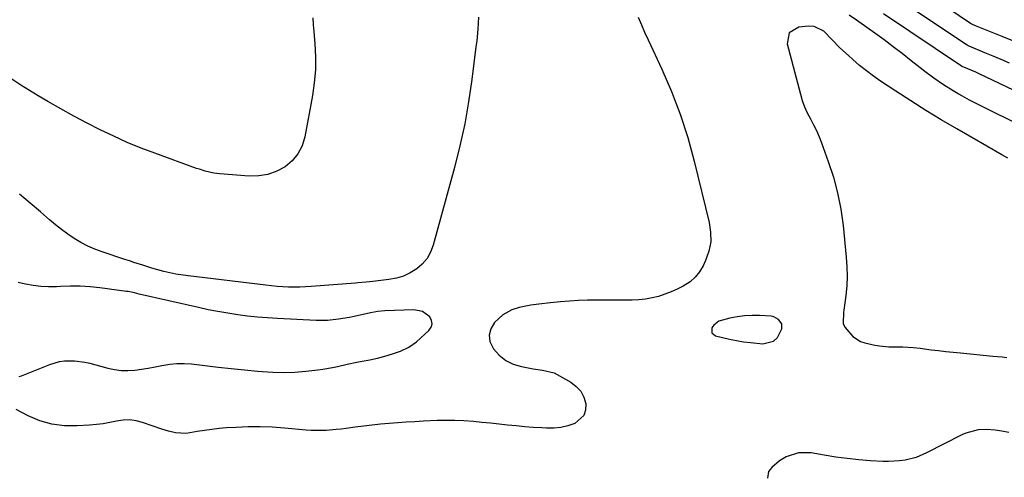
# Model space of a CAD drawing. Units: inches. Extents: x 1867846 to 1874753, y 437102 to 443492.
# Drawn here: x 1870476 to 1870853, y 438534 to 438710 of the extents above; entities that cross this region are included whole.
import ezdxf

# ---------------------------------------------------------------- set-up
doc = ezdxf.new("R2010")
doc.units = ezdxf.units.IN
doc.header["$MEASUREMENT"] = 0
for name, color, linetype in [('1', 7, 'Continuous'), ('7', 7, 'Continuous'), ('8', 7, 'Continuous')]:
    doc.layers.add(name, color=color, linetype=linetype)

msp = doc.modelspace()

# ---------------------------------------------------------------- linework, layer by layer
at = {"layer": '1', "color": 18}
msp.add_polyline3d([(1870740.9, 438589.85, 1694), (1870742.34, 438588.64, 1694), (1870744.99, 438587.97, 1694), (1870747.63, 438587.36, 1694), (1870750.29, 438586.83, 1694), (1870752.97, 438586.41, 1694), (1870755.67, 438586.07, 1694), (1870760.48, 438585.63, 1694), (1870764.52, 438586.65, 1694), (1870766.05, 438587.97, 1694), (1870767.77, 438591.28, 1694), (1870767.66, 438593.21, 1694), (1870766.49, 438594.93, 1694), (1870764.71, 438595.93, 1694), (1870763.66, 438596.14, 1694), (1870759.2, 438596.41, 1694), (1870756.32, 438596.46, 1694), (1870753.46, 438596.34, 1694), (1870750.62, 438595.98, 1694), (1870747.79, 438595.45, 1694), (1870743.6, 438594.3, 1694), (1870741.67, 438592.79, 1694), (1870740.94, 438591.73, 1694), (1870740.9, 438589.85, 1694)], dxfattribs=at)
at = {"layer": '7', "color": 18}
for points in [[(1870857.45, 438701.13, 1702), (1870852.11, 438703.3, 1702), (1870841.9, 438707.38, 1702), (1870840.45, 438708.08, 1702), (1870840, 438708.36, 1702), (1870827.33, 438716.79, 1702)], [(1870712.75, 438710.71, 1696), (1870713.93, 438707.81, 1696), (1870715.17, 438704.93, 1696), (1870716.46, 438702.08, 1696), (1870721.75, 438690.79, 1696), (1870725.45, 438682.21, 1696), (1870728.81, 438673.51, 1696), (1870731.66, 438664.62, 1696), (1870734.15, 438655.62, 1696), (1870739.93, 438632.11, 1696), (1870740.44, 438628.38, 1696), (1870740.46, 438624.7, 1696), (1870739.72, 438621.09, 1696), (1870738.48, 438617.54, 1696), (1870737.53, 438615.51, 1696), (1870736.16, 438613.2, 1696), (1870734.54, 438611.12, 1696), (1870732.55, 438609.39, 1696), (1870729.99, 438607.72, 1696), (1870727.68, 438606.57, 1696), (1870725.34, 438605.51, 1696), (1870722.93, 438604.6, 1696), (1870720.49, 438603.78, 1696), (1870718, 438603.15, 1696), (1870715.49, 438602.66, 1696), (1870712.95, 438602.41, 1696), (1870710.38, 438602.3, 1696), (1870696.74, 438602.35, 1696), (1870693.3, 438602.31, 1696), (1870689.87, 438602.19, 1696), (1870686.43, 438601.97, 1696), (1870683.01, 438601.67, 1696), (1870679.18, 438601.28, 1696), (1870674.64, 438600.8, 1696), (1870671.63, 438600.44, 1696), (1870667.16, 438599.57, 1696), (1870664.3, 438598.67, 1696), (1870660.92, 438596.73, 1696), (1870657.74, 438593.73, 1696), (1870656.3, 438591.37, 1696), (1870655.59, 438588.96, 1696), (1870655.95, 438586.47, 1696), (1870657.26, 438583.62, 1696), (1870659.5, 438581.21, 1696), (1870662, 438579.21, 1696), (1870664.88, 438577.84, 1696), (1870668.02, 438576.88, 1696), (1870672.54, 438576.05, 1696), (1870676.04, 438575.5, 1696), (1870680.57, 438574.42, 1696), (1870681.62, 438573.9, 1696), (1870686.91, 438570.9, 1696), (1870689.01, 438569.29, 1696), (1870690.73, 438567.42, 1696), (1870691.9, 438565.17, 1696), (1870692.7, 438562.65, 1696), (1870692.58, 438560.23, 1696), (1870691.92, 438558.11, 1696), (1870688.47, 438555.06, 1696), (1870685.8, 438554.18, 1696), (1870683.13, 438553.55, 1696), (1870680.4, 438553.29, 1696), (1870677.62, 438553.26, 1696), (1870675.81, 438553.37, 1696), (1870672.53, 438553.59, 1696), (1870669.25, 438553.84, 1696), (1870665.97, 438554.15, 1696), (1870662.69, 438554.49, 1696), (1870659.42, 438554.85, 1696), (1870656.14, 438555.19, 1696), (1870652.86, 438555.52, 1696), (1870649.59, 438555.83, 1696), (1870645.93, 438556.1, 1696), (1870642.52, 438556.26, 1696), (1870639.11, 438556.27, 1696), (1870635.7, 438556.18, 1696), (1870630.49, 438555.94, 1696), (1870627.2, 438555.77, 1696), (1870623.91, 438555.58, 1696), (1870620.63, 438555.33, 1696), (1870617.35, 438555.07, 1696), (1870614.07, 438554.76, 1696), (1870610.8, 438554.42, 1696), (1870607.53, 438554.04, 1696), (1870604.26, 438553.64, 1696), (1870600.88, 438553.19, 1696), (1870598.97, 438552.96, 1696), (1870597.05, 438552.76, 1696), (1870593.22, 438552.44, 1696), (1870589.38, 438552.35, 1696), (1870587.46, 438552.42, 1696), (1870585.54, 438552.56, 1696), (1870577.22, 438553.35, 1696), (1870572.59, 438553.68, 1696), (1870567.96, 438553.85, 1696), (1870563.33, 438553.8, 1696), (1870558.69, 438553.6, 1696), (1870555.11, 438553.36, 1696), (1870552.27, 438553.12, 1696), (1870549.44, 438552.82, 1696), (1870546.62, 438552.42, 1696), (1870543.81, 438551.96, 1696), (1870539.54, 438551.26, 1696), (1870535.52, 438551.48, 1696), (1870532.86, 438552.11, 1696), (1870531.55, 438552.5, 1696), (1870530.25, 438552.92, 1696), (1870522.94, 438555.46, 1696), (1870520.46, 438556.08, 1696), (1870517.97, 438556.43, 1696), (1870515.45, 438556.35, 1696), (1870512.93, 438555.98, 1696), (1870510.38, 438555.45, 1696), (1870507.81, 438555.01, 1696), (1870505.23, 438554.68, 1696), (1870502.64, 438554.44, 1696), (1870497.87, 438554.12, 1696), (1870492.99, 438554.19, 1696), (1870488.21, 438554.78, 1696), (1870483.59, 438556.14, 1696), (1870479.08, 438558.01, 1696), (1870474.49, 438560.38, 1696)], [(1870651.58, 438710.7, 1698), (1870651.31, 438706.16, 1698), (1870650.85, 438701.64, 1698), (1870650.59, 438699.38, 1698), (1870649.01, 438686.83, 1698), (1870647.76, 438678.33, 1698), (1870646.28, 438669.88, 1698), (1870644.44, 438661.5, 1698), (1870642.36, 438653.17, 1698), (1870634.24, 438623.33, 1698), (1870633.21, 438620.68, 1698), (1870631.86, 438618.25, 1698), (1870630.04, 438616.15, 1698), (1870627.9, 438614.27, 1698), (1870625.42, 438612.79, 1698), (1870622.84, 438611.57, 1698), (1870620.1, 438610.74, 1698), (1870617.27, 438610.18, 1698), (1870611.07, 438609.43, 1698), (1870608.59, 438609.17, 1698), (1870605.28, 438608.9, 1698), (1870604.45, 438608.84, 1698), (1870587.41, 438607.54, 1698), (1870583.1, 438607.33, 1698), (1870578.78, 438607.36, 1698), (1870574.46, 438607.61, 1698), (1870572.31, 438607.8, 1698), (1870570.16, 438608.03, 1698), (1870540.34, 438611.58, 1698), (1870535.65, 438612.3, 1698), (1870531.02, 438613.34, 1698), (1870526.44, 438614.6, 1698), (1870523, 438615.67, 1698), (1870519.57, 438616.79, 1698), (1870517.86, 438617.35, 1698), (1870516.15, 438617.91, 1698), (1870507.4, 438620.78, 1698), (1870504.62, 438621.82, 1698), (1870501.91, 438622.99, 1698), (1870499.3, 438624.38, 1698), (1870496.76, 438625.9, 1698), (1870494.31, 438627.59, 1698), (1870491.91, 438629.33, 1698), (1870489.58, 438631.18, 1698), (1870487.3, 438633.09, 1698), (1870483.85, 438636.11, 1698), (1870479.84, 438639.53, 1698), (1870475.77, 438642.87, 1698)], [(1870870.39, 438663.74, 1696), (1870847.98, 438674.69, 1696), (1870845.17, 438676.09, 1696), (1870842.38, 438677.52, 1696), (1870839.61, 438678.99, 1696), (1870836.85, 438680.5, 1696), (1870835.2, 438681.41, 1696), (1870833.3, 438682.51, 1696), (1870829.58, 438684.83, 1696), (1870825.98, 438687.34, 1696), (1870822.46, 438689.96, 1696), (1870820.74, 438691.31, 1696), (1870817.3, 438694.05, 1696), (1870813.85, 438696.76, 1696), (1870810.37, 438699.42, 1696), (1870806.84, 438702.04, 1696), (1870803.29, 438704.61, 1696), (1870796.33, 438709.56, 1696), (1870793.52, 438711.54, 1696)], [(1870875.49, 438673.72, 1698), (1870843.02, 438689.13, 1698), (1870842, 438689.61, 1698), (1870838.89, 438690.98, 1698), (1870836.75, 438691.88, 1698), (1870836.61, 438691.95, 1698), (1870836.52, 438692.01, 1698), (1870806.69, 438711.98, 1698)], [(1870854.22, 438656.68, 1694), (1870851.98, 438657.95, 1694), (1870834.67, 438667.94, 1694), (1870828.76, 438671.42, 1694), (1870822.9, 438674.98, 1694), (1870817.11, 438678.64, 1694), (1870811.36, 438682.38, 1694), (1870805.55, 438686.24, 1694), (1870802.78, 438688.16, 1694), (1870800.08, 438690.15, 1694), (1870797.47, 438692.26, 1694), (1870794.91, 438694.45, 1694), (1870793.18, 438695.99, 1694), (1870789.96, 438699.01, 1694), (1870786.9, 438702.19, 1694), (1870783.81, 438705.3, 1694), (1870780.03, 438707.15, 1694), (1870777.93, 438707.23, 1694), (1870774.2, 438706.84, 1694), (1870770.55, 438704.67, 1694), (1870769.81, 438700.49, 1694), (1870774.83, 438681.2, 1694), (1870775.56, 438678.77, 1694), (1870776.42, 438676.38, 1694), (1870777.47, 438674.06, 1694), (1870778.63, 438671.8, 1694), (1870779.83, 438669.54, 1694), (1870780.95, 438667.25, 1694), (1870781.96, 438664.91, 1694), (1870782.9, 438662.53, 1694), (1870785.49, 438655.44, 1694), (1870787.44, 438649.44, 1694), (1870789.08, 438643.37, 1694), (1870790.26, 438637.2, 1694), (1870791.15, 438630.95, 1694), (1870792.4, 438618.8, 1694), (1870792.66, 438615.13, 1694), (1870792.74, 438611.46, 1694), (1870792.56, 438607.79, 1694), (1870792.21, 438604.13, 1694), (1870791.48, 438598.55, 1694), (1870791.37, 438597.68, 1694), (1870791.16, 438593.41, 1694), (1870791.9, 438591.93, 1694), (1870794.92, 438588.35, 1694), (1870797.85, 438586.5, 1694), (1870799.54, 438585.93, 1694), (1870803.38, 438585.08, 1694), (1870805.14, 438584.77, 1694), (1870808.7, 438584.45, 1694), (1870811.47, 438584.49, 1694), (1870814.1, 438584.5, 1694), (1870818.03, 438584.18, 1694), (1870820.64, 438583.88, 1694), (1870824.92, 438583.34, 1694), (1870827.72, 438583, 1694), (1870830.51, 438582.68, 1694), (1870833.31, 438582.38, 1694), (1870836.11, 438582.1, 1694), (1870848.51, 438580.93, 1694), (1870852.05, 438580.58, 1694), (1870853.82, 438580.4, 1694)], [(1870475.67, 438573.02, 1696), (1870476.57, 438573.35, 1696), (1870487.37, 438577.71, 1696), (1870491.09, 438578.81, 1696), (1870493, 438579.06, 1696), (1870496.9, 438579.09, 1696), (1870500.76, 438578.57, 1696), (1870502.67, 438578.14, 1696), (1870509.57, 438576.3, 1696), (1870512.13, 438575.77, 1696), (1870514.69, 438575.44, 1696), (1870517.28, 438575.39, 1696), (1870519.88, 438575.53, 1696), (1870522.49, 438575.86, 1696), (1870525.09, 438576.25, 1696), (1870527.67, 438576.72, 1696), (1870530.25, 438577.26, 1696), (1870533.31, 438577.81, 1696), (1870536.06, 438578.09, 1696), (1870538.82, 438578.09, 1696), (1870541.59, 438577.9, 1696), (1870546.8, 438577.27, 1696), (1870551.83, 438576.69, 1696), (1870556.87, 438576.14, 1696), (1870561.91, 438575.62, 1696), (1870566.95, 438575.14, 1696), (1870568.65, 438574.98, 1696), (1870572.85, 438574.72, 1696), (1870577.04, 438574.63, 1696), (1870581.23, 438574.79, 1696), (1870585.43, 438575.12, 1696), (1870590.02, 438575.62, 1696), (1870591.9, 438575.87, 1696), (1870595.65, 438576.54, 1696), (1870597.5, 438576.97, 1696), (1870601.21, 438577.83, 1696), (1870604.95, 438578.55, 1696), (1870607.06, 438578.91, 1696), (1870609.98, 438579.48, 1696), (1870612.88, 438580.14, 1696), (1870615.74, 438580.93, 1696), (1870618.58, 438581.8, 1696), (1870621.62, 438582.82, 1696), (1870624.89, 438584.29, 1696), (1870627.79, 438586.41, 1696), (1870632.55, 438590.69, 1696), (1870633.38, 438591.95, 1696), (1870633.78, 438593.24, 1696), (1870633.54, 438594.57, 1696), (1870632.87, 438595.92, 1696), (1870630.13, 438597.94, 1696), (1870626.79, 438598.59, 1696), (1870615.71, 438598.25, 1696), (1870612.94, 438598.03, 1696), (1870610.2, 438597.53, 1696), (1870606.27, 438596.62, 1696), (1870602.1, 438595.74, 1696), (1870597.9, 438595.02, 1696), (1870593.67, 438594.59, 1696), (1870589.42, 438594.58, 1696), (1870574.56, 438595.3, 1696), (1870570.75, 438595.54, 1696), (1870566.94, 438595.84, 1696), (1870563.14, 438596.25, 1696), (1870559.34, 438596.72, 1696), (1870555.56, 438597.29, 1696), (1870551.79, 438597.92, 1696), (1870548.04, 438598.66, 1696), (1870544.3, 438599.46, 1696), (1870521.57, 438604.66, 1696), (1870519.78, 438605.07, 1696), (1870517.38, 438605.58, 1696), (1870516.77, 438605.67, 1696), (1870506.55, 438607.04, 1696), (1870502.79, 438607.43, 1696), (1870499.03, 438607.68, 1696), (1870495.25, 438607.7, 1696), (1870491.47, 438607.57, 1696), (1870489.91, 438607.47, 1696), (1870486.92, 438607.41, 1696), (1870483.94, 438607.52, 1696), (1870480.98, 438607.89, 1696), (1870478.04, 438608.42, 1696), (1870475.32, 438609.04, 1696)], [(1870854.59, 438551.67, 1694), (1870852, 438552.08, 1694), (1870849.44, 438552.52, 1694), (1870846.16, 438552.84, 1694), (1870842.86, 438552.66, 1694), (1870838.11, 438551.39, 1694), (1870836.61, 438550.71, 1694), (1870823.13, 438543.78, 1694), (1870819.16, 438542.1, 1694), (1870814.97, 438541.05, 1694), (1870812.82, 438540.75, 1694), (1870808.5, 438540.51, 1694), (1870806.33, 438540.56, 1694), (1870801.71, 438540.83, 1694), (1870797.24, 438541.17, 1694), (1870792.78, 438541.61, 1694), (1870788.34, 438542.22, 1694), (1870783.91, 438542.93, 1694), (1870778.89, 438543.83, 1694), (1870774.03, 438543.87, 1694), (1870769.43, 438542.31, 1694), (1870766.82, 438540.75, 1694), (1870763.87, 438538.18, 1694), (1870762.59, 438536.66, 1694), (1870762.24, 438534.19, 1694)]]:
    msp.add_polyline3d(points, dxfattribs=at)
at = {"layer": '8', "color": 18}
for points in [[(1870854.9, 438693.06, 1700), (1870851.76, 438694.45, 1700), (1870848.61, 438695.8, 1700), (1870845.45, 438697.12, 1700), (1870839.4, 438699.59, 1700), (1870839.1, 438699.72, 1700), (1870838.67, 438699.94, 1700), (1870838.26, 438700.19, 1700), (1870817.01, 438714.37, 1700)], [(1870588.07, 438710.45, 1700), (1870588.29, 438707.85, 1700), (1870588.51, 438705.26, 1700), (1870588.91, 438700.48, 1700), (1870589.13, 438695.51, 1700), (1870589.08, 438690.54, 1700), (1870588.64, 438685.6, 1700), (1870587.94, 438680.67, 1700), (1870585.04, 438664.9, 1700), (1870583.96, 438661.48, 1700), (1870582.42, 438658.37, 1700), (1870580.18, 438655.72, 1700), (1870577.47, 438653.38, 1700), (1870574.26, 438651.68, 1700), (1870570.93, 438650.45, 1700), (1870567.42, 438649.91, 1700), (1870563.79, 438649.83, 1700), (1870552.53, 438650.75, 1700), (1870550.24, 438651.03, 1700), (1870546.87, 438651.77, 1700), (1870544.66, 438652.44, 1700), (1870543.57, 438652.81, 1700), (1870527.65, 438658.57, 1700), (1870522.32, 438660.6, 1700), (1870517.05, 438662.76, 1700), (1870511.86, 438665.1, 1700), (1870506.72, 438667.57, 1700), (1870501.64, 438670.18, 1700), (1870496.6, 438672.84, 1700), (1870491.61, 438675.6, 1700), (1870486.65, 438678.42, 1700), (1870482.95, 438680.57, 1700), (1870476.28, 438684.68, 1700), (1870469.76, 438689, 1700)]]:
    msp.add_polyline3d(points, dxfattribs=at)

doc.saveas('drawing.dxf')
